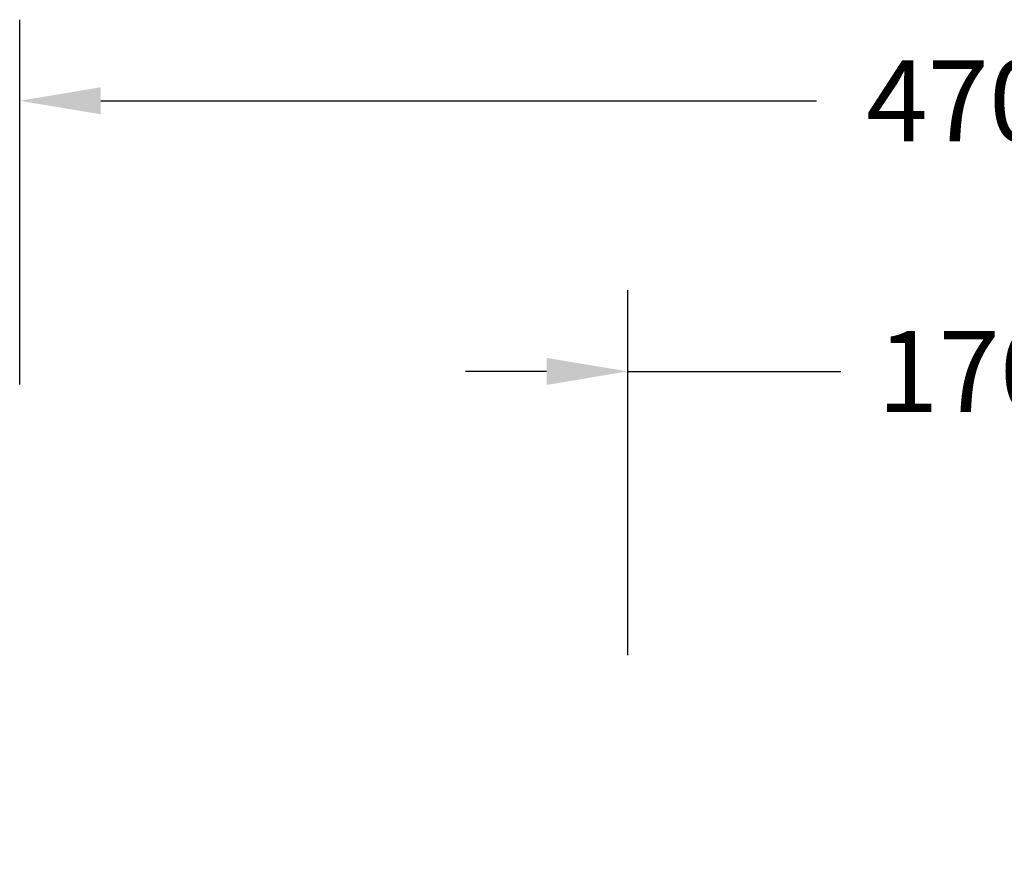
# Model space of a CAD drawing. Units: inches. Extents: x -646 to 1979, y -242 to 400.
# Drawn here: x -208 to 35, y 183 to 389 of the extents above; entities that cross this region are included whole.
import ezdxf

# ---------------------------------------------------------------- set-up
doc = ezdxf.new("R2010")
doc.units = ezdxf.units.IN
doc.header["$MEASUREMENT"] = 0
doc.layers.add('VP-DIM', color=7, linetype='Continuous')
doc.dimstyles.get("Standard").update_dxf_attribs({"dimtxt": 18, "dimasz": 18, "dimexe": 18, "dimexo": 0.7, "dimgap": 0.9, "dimtad": 0, "dimrnd": 1, "dimzin": 0, "dimdsep": 46, "dimtxsty": 'Standard', "dimcen": 0.09, "dimadec": 0, "dimazin": 0, "dimtfac": 1, "dimtofl": 0, "dimtmove": 0, "dimatfit": 3, "dimfxl": 1, "dimtolj": 1, "dimtzin": 0, "dimarcsym": 0})

# ---------------------------------------------------------------- blocks, each defined once
blk = doc.blocks.new('*D5')
at = {"layer": 'Defpoints', "color": 0}
for p in [(112.9, 302.4), (-57.52, 28.39), (112.9, 25.11)]:
    blk.add_point(p, dxfattribs=at)
at = {"layer": 'VP-DIM', "color": 0, "lineweight": -2}
for p, q in [((-57.52, 232.4), (-57.52, 322.4)), ((112.9, 232.4), (112.9, 322.4)), ((-77.52, 302.4), (-97.52, 302.4)), ((-57.52, 302.4), (-4.93, 302.4)), ((112.9, 302.4), (58.41, 302.4)), ((132.9, 302.4), (152.9, 302.4))]:
    blk.add_line(p, q, dxfattribs=at)
at = {"layer": 'VP-DIM', "color": 0}
for points in [[(-77.52, 299.06), (-77.52, 305.73), (-57.52, 302.4)], [(132.9, 305.73), (132.9, 299.06), (112.9, 302.4)]]:
    blk.add_solid(points, dxfattribs=at)
at = {"layer": 'VP-DIM', "color": 0, "insert": (26.74, 302.4), "char_height": 20, "attachment_point": 5}
blk.add_mtext('\\A1;170', dxfattribs=at)
blk = doc.blocks.new('*D7')
at = {"layer": 'Defpoints', "color": 0}
for p in [(262.54, 369.13), (-207.52, -20.04), (262.54, -19.99)]:
    blk.add_point(p, dxfattribs=at)
at = {"layer": 'VP-DIM', "color": 0, "lineweight": -2}
for p, q in [((-207.52, 299.13), (-207.52, 389.13)), ((262.54, 299.13), (262.54, 389.13)), ((-187.52, 369.13), (-10.96, 369.13)), ((242.54, 369.13), (59.04, 369.13))]:
    blk.add_line(p, q, dxfattribs=at)
at = {"layer": 'VP-DIM', "color": 0}
for points in [[(-187.52, 372.47), (-187.52, 365.8), (-207.52, 369.13)], [(242.54, 365.8), (242.54, 372.47), (262.54, 369.13)]]:
    blk.add_solid(points, dxfattribs=at)
at = {"layer": 'VP-DIM', "color": 0, "insert": (24.04, 369.13), "char_height": 20, "attachment_point": 5}
blk.add_mtext('\\A1;470', dxfattribs=at)

msp = doc.modelspace()

# ---------------------------------------------------------------- dimensions: what is measured, and where the dimension line sits
at = {"layer": 'VP-DIM'}
for base, p1, p2, picture, middle in [((262.54, 369.13), (-207.52, -20.04), (262.54, -19.99), '*D7', (24.04, 369.13)), ((112.9, 302.4), (-57.52, 28.39), (112.9, 25.11), '*D5', (26.74, 302.4))]:
    dim = msp.add_linear_dim(base=base, p1=p1, p2=p2, dimstyle='Standard', override={"dimtxt": 20, "dimasz": 20, "dimexe": 20, "dimexo": 50, "dimgap": 10, "dimdec": 0, "dimlfac": 1, "dimfxl": 70, "dimfxlon": 1}, dxfattribs=at)
    dim.commit()
    dim.dimension.update_dxf_attribs({"geometry": picture, "text_midpoint": middle, "dimtype": 160})

doc.saveas('drawing.dxf')
